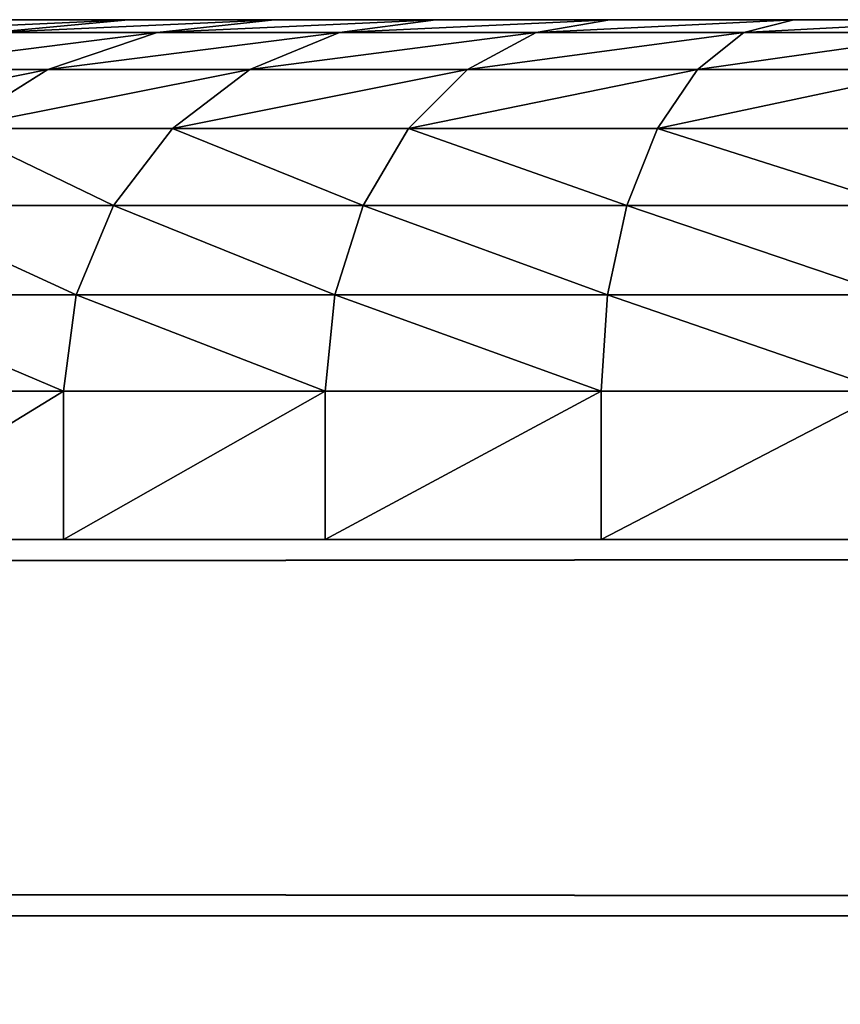
# Model space of a CAD drawing. Extents: x -6 to 185, y 330 to 415.
# Drawn here: x 174 to 174, y 414 to 415 of the extents above; entities that cross this region are included whole.
import ezdxf

# ---------------------------------------------------------------- set-up
doc = ezdxf.new("R2010")
doc.units = 0
doc.layers.add('LAYER1', color=252, linetype='CONTINUOUS')

# ---------------------------------------------------------------- blocks, each defined once
blk = doc.blocks.new('GROEP_17')
at = {"layer": 'LAYER1'}
for p, q in [((1.91801, 0.553, 1.0326), (2.01925, 0.553, 1.05274)), ((2.01925, 0.553, 2.57726), (1.91801, 0.553, 2.5974)), ((2.01925, 0.553, 1.05274), (2.117, 0.553, 1.08592)), ((2.117, 0.553, 2.54408), (2.01925, 0.553, 2.57726)), ((2.01925, 0.553, 2.57726), (2.04576, 0.53954, 2.67622)), ((2.01925, 0.553, 1.05274), (2.04576, 0.53954, 0.95378)), ((2.117, 0.553, 1.08592), (2.20958, 0.553, 1.13157)), ((2.20958, 0.553, 2.49843), (2.117, 0.553, 2.54408)), ((2.1562, 0.53954, 2.63874), (2.117, 0.553, 2.54408)), ((2.1562, 0.53954, 0.99126), (2.117, 0.553, 1.08592)), ((2.20958, 0.553, 1.13157), (2.29541, 0.553, 1.18892)), ((2.29541, 0.553, 2.44108), (2.20958, 0.553, 2.49843)), ((2.20958, 0.553, 1.13157), (2.2608, 0.53954, 1.04285)), ((2.2608, 0.53954, 2.58715), (2.20958, 0.553, 2.49843)), ((2.29541, 0.553, 1.18892), (2.37302, 0.553, 1.25698)), ((2.37302, 0.553, 2.37302), (2.29541, 0.553, 2.44108)), ((2.29541, 0.553, 2.44108), (2.35777, 0.53954, 2.52236)), ((2.35777, 0.53954, 1.10764), (2.29541, 0.553, 1.18892)), ((2.37302, 0.553, 1.25698), (2.44108, 0.553, 1.33459)), ((2.44108, 0.553, 2.29541), (2.37302, 0.553, 2.37302)), ((2.44546, 0.53954, 1.18454), (2.37302, 0.553, 1.25698)), ((2.44546, 0.53954, 2.44546), (2.37302, 0.553, 2.37302)), ((2.04576, 0.53954, 0.95378), (1.93138, 0.53954, 0.93102)), ((1.93138, 0.53954, 2.69898), (2.04576, 0.53954, 2.67622)), ((2.04576, 0.53954, 2.67622), (2.1562, 0.53954, 2.63874)), ((2.04576, 0.53954, 2.67622), (2.07047, 0.50008, 2.76844)), ((2.04576, 0.53954, 0.95378), (2.07047, 0.50008, 0.86156)), ((2.1562, 0.53954, 0.99126), (2.04576, 0.53954, 0.95378)), ((2.19274, 0.50008, 2.72694), (2.1562, 0.53954, 2.63874)), ((2.2608, 0.53954, 1.04285), (2.1562, 0.53954, 0.99126)), ((2.19274, 0.50008, 0.90306), (2.1562, 0.53954, 0.99126)), ((2.1562, 0.53954, 2.63874), (2.2608, 0.53954, 2.58715)), ((2.2608, 0.53954, 1.04285), (2.30854, 0.50008, 0.96017)), ((2.30854, 0.50008, 2.66983), (2.2608, 0.53954, 2.58715)), ((2.2608, 0.53954, 2.58715), (2.35777, 0.53954, 2.52236)), ((2.35777, 0.53954, 1.10764), (2.2608, 0.53954, 1.04285)), ((2.35777, 0.53954, 2.52236), (2.44546, 0.53954, 2.44546)), ((2.35777, 0.53954, 2.52236), (2.41589, 0.50008, 2.5981)), ((2.44546, 0.53954, 1.18454), (2.35777, 0.53954, 1.10764)), ((2.41589, 0.50008, 1.0319), (2.35777, 0.53954, 1.10764)), ((2.07047, 0.50008, 0.86156), (1.94384, 0.50008, 0.83637)), ((1.94384, 0.50008, 2.79363), (2.07047, 0.50008, 2.76844)), ((2.07047, 0.50008, 2.76844), (2.19274, 0.50008, 2.72694)), ((2.07047, 0.50008, 2.76844), (2.09169, 0.43731, 2.84763)), ((2.07047, 0.50008, 0.86156), (2.09169, 0.43731, 0.78237)), ((2.19274, 0.50008, 0.90306), (2.07047, 0.50008, 0.86156)), ((2.22411, 0.43731, 2.80268), (2.19274, 0.50008, 2.72694)), ((2.30854, 0.50008, 0.96017), (2.19274, 0.50008, 0.90306)), ((2.22411, 0.43731, 0.82732), (2.19274, 0.50008, 0.90306)), ((2.19274, 0.50008, 2.72694), (2.30854, 0.50008, 2.66983)), ((2.30854, 0.50008, 0.96017), (2.34953, 0.43731, 0.88917)), ((2.34953, 0.43731, 2.74083), (2.30854, 0.50008, 2.66983)), ((2.30854, 0.50008, 2.66983), (2.41589, 0.50008, 2.5981)), ((2.41589, 0.50008, 1.0319), (2.30854, 0.50008, 0.96017)), ((2.41589, 0.50008, 2.5981), (2.51297, 0.50008, 2.51297)), ((2.41589, 0.50008, 2.5981), (2.4658, 0.43731, 2.66314)), ((2.51297, 0.50008, 1.11703), (2.41589, 0.50008, 1.0319)), ((2.4658, 0.43731, 0.96686), (2.41589, 0.50008, 1.0319)), ((2.09169, 0.43731, 0.78237), (1.95454, 0.43731, 0.75509)), ((1.95454, 0.43731, 2.87491), (2.09169, 0.43731, 2.84763)), ((2.09169, 0.43731, 2.84763), (2.22411, 0.43731, 2.80268)), ((2.09169, 0.43731, 2.84763), (2.10797, 0.3555, 2.9084)), ((2.09169, 0.43731, 0.78237), (2.10797, 0.3555, 0.7216)), ((2.22411, 0.43731, 0.82732), (2.09169, 0.43731, 0.78237)), ((2.24818, 0.3555, 2.8608), (2.22411, 0.43731, 2.80268)), ((2.34953, 0.43731, 0.88917), (2.22411, 0.43731, 0.82732)), ((2.24818, 0.3555, 0.7692), (2.22411, 0.43731, 0.82732)), ((2.22411, 0.43731, 2.80268), (2.34953, 0.43731, 2.74083)), ((2.34953, 0.43731, 0.88917), (2.38098, 0.3555, 0.83469)), ((2.38098, 0.3555, 2.79531), (2.34953, 0.43731, 2.74083)), ((2.34953, 0.43731, 2.74083), (2.4658, 0.43731, 2.66314)), ((2.4658, 0.43731, 0.96686), (2.34953, 0.43731, 0.88917)), ((2.10797, 0.3555, 0.7216), (1.96275, 0.3555, 0.69272)), ((1.96275, 0.3555, 2.93728), (2.10797, 0.3555, 2.9084)), ((2.10797, 0.3555, 2.9084), (2.24818, 0.3555, 2.8608)), ((2.10797, 0.3555, 2.9084), (2.11821, 0.26023, 2.94659)), ((2.10797, 0.3555, 0.7216), (2.11821, 0.26023, 0.68341)), ((2.24818, 0.3555, 0.7692), (2.10797, 0.3555, 0.7216)), ((2.26332, 0.26023, 2.89734), (2.24818, 0.3555, 2.8608)), ((2.38098, 0.3555, 0.83469), (2.24818, 0.3555, 0.7692)), ((2.26332, 0.26023, 0.73266), (2.24818, 0.3555, 0.7692)), ((2.24818, 0.3555, 2.8608), (2.38098, 0.3555, 2.79531)), ((2.38098, 0.3555, 0.83469), (2.40076, 0.26023, 0.80044)), ((2.40076, 0.26023, 2.82956), (2.38098, 0.3555, 2.79531)), ((2.38098, 0.3555, 2.79531), (2.5041, 0.3555, 2.71305)), ((2.5041, 0.3555, 0.91695), (2.38098, 0.3555, 0.83469)), ((2.11821, 0.26023, 0.68341), (1.96791, 0.26023, 0.65351)), ((1.96791, 0.26023, 2.97649), (2.11821, 0.26023, 2.94659)), ((2.11821, 0.26023, 2.94659), (2.26332, 0.26023, 2.89734)), ((2.11821, 0.26023, 2.94659), (2.1217, 0.158, 2.95962)), ((2.11821, 0.26023, 0.68341), (2.1217, 0.158, 0.67038)), ((2.26332, 0.26023, 0.73266), (2.11821, 0.26023, 0.68341)), ((2.26848, 0.158, 2.9098), (2.26332, 0.26023, 2.89734)), ((2.40076, 0.26023, 0.80044), (2.26332, 0.26023, 0.73266)), ((2.26848, 0.158, 0.7202), (2.26332, 0.26023, 0.73266)), ((2.26332, 0.26023, 2.89734), (2.40076, 0.26023, 2.82956)), ((2.40076, 0.26023, 0.80044), (2.4075, 0.158, 0.78876)), ((2.4075, 0.158, 2.84124), (2.40076, 0.26023, 2.82956)), ((2.40076, 0.26023, 2.82956), (2.52817, 0.26023, 2.74442)), ((2.52817, 0.26023, 0.88558), (2.40076, 0.26023, 0.80044)), ((2.1217, 0.158, 0.67038), (1.96967, 0.158, 0.64014)), ((1.96967, 0.158, 2.98986), (2.1217, 0.158, 2.95962)), ((2.1217, 0, 0.67038), (2.1217, 0.158, 0.67038)), ((2.1217, 0, 2.95962), (2.1217, 0.158, 2.95962)), ((2.1217, 0.158, 2.95962), (2.26848, 0.158, 2.9098)), ((2.26848, 0.158, 0.7202), (2.1217, 0.158, 0.67038)), ((2.26848, 0, 2.9098), (2.26848, 0.158, 2.9098)), ((2.26848, 0.158, 2.9098), (2.4075, 0.158, 2.84124)), ((2.26848, 0, 0.7202), (2.26848, 0.158, 0.7202)), ((2.4075, 0.158, 0.78876), (2.26848, 0.158, 0.7202)), ((2.4075, 0, 2.84124), (2.4075, 0.158, 2.84124)), ((2.4075, 0.158, 2.84124), (2.53638, 0.158, 2.75512)), ((2.4075, 0, 0.78876), (2.4075, 0.158, 0.78876)), ((2.53638, 0.158, 0.87488), (2.4075, 0.158, 0.78876))]:
    blk.add_line(p, q, dxfattribs=at)
at = {"layer": 'LAYER1', "color": 9}
for p, q in [((1.96967, 0, 0.64014), (2.1217, 0, 0.67038)), ((2.1217, 0, 2.95962), (1.96967, 0, 2.98986)), ((2.26848, 0, 2.9098), (2.1217, 0, 2.95962)), ((2.1217, 0, 0.67038), (2.26848, 0, 0.7202)), ((2.4075, 0, 2.84124), (2.26848, 0, 2.9098)), ((2.26848, 0, 0.7202), (2.4075, 0, 0.78876)), ((2.53638, 0, 2.75512), (2.4075, 0, 2.84124)), ((2.4075, 0, 0.78876), (2.53638, 0, 0.87488))]:
    blk.add_line(p, q, dxfattribs=at)
mesh = blk.add_polyface(dxfattribs=at)
corners = [(1.71199, 0.553, 1.0326), (1.91801, 0.553, 1.0326), (1.815, 0.553, 1.02585), (1.61075, 0.553, 1.05274), (2.01925, 0.553, 1.05274), (1.513, 0.553, 1.08592), (2.117, 0.553, 1.08592), (1.42042, 0.553, 1.13157), (2.20958, 0.553, 1.13157), (2.29541, 0.553, 1.18892), (1.33459, 0.553, 1.18892), (1.25698, 0.553, 1.25698), (2.37302, 0.553, 1.25698), (1.18892, 0.553, 1.33459), (2.44108, 0.553, 1.33459), (1.13157, 0.553, 1.42042), (2.49843, 0.553, 1.42042), (2.54408, 0.553, 1.513), (1.08592, 0.553, 1.513), (1.05274, 0.553, 1.61075), (2.57726, 0.553, 1.61075), (1.0326, 0.553, 1.71199), (2.5974, 0.553, 1.71199), (1.02585, 0.553, 1.815), (2.60415, 0.553, 1.815), (1.0326, 0.553, 1.91801), (2.5974, 0.553, 1.91801), (1.05274, 0.553, 2.01925), (2.57726, 0.553, 2.01925), (1.08592, 0.553, 2.117), (2.54408, 0.553, 2.117), (1.13157, 0.553, 2.20958), (2.49843, 0.553, 2.20958), (2.44108, 0.553, 2.29541), (1.18892, 0.553, 2.29541), (1.25698, 0.553, 2.37302), (2.37302, 0.553, 2.37302), (1.33459, 0.553, 2.44108), (2.29541, 0.553, 2.44108), (2.20958, 0.553, 2.49843), (1.42042, 0.553, 2.49843), (2.117, 0.553, 2.54408), (1.513, 0.553, 2.54408), (1.61075, 0.553, 2.57726), (2.01925, 0.553, 2.57726), (1.71199, 0.553, 2.5974), (1.91801, 0.553, 2.5974), (1.815, 0.553, 2.60415)]
mesh.append_faces([[corners[k] for k in face] for face in [(0, 1, 2), (46, 45, 47)]], dxfattribs={"vtx0": -1, "color": 9})
mesh.append_faces([[corners[k] for k in face] for face in [(1, 3, 4), (4, 5, 6), (6, 7, 8), (8, 7, 9), (9, 11, 12), (12, 13, 14), (14, 15, 16), (16, 15, 17), (17, 19, 20), (20, 21, 22), (22, 23, 24), (24, 25, 26), (26, 27, 28), (28, 29, 30), (30, 31, 32), (32, 31, 33), (33, 35, 36), (36, 37, 38), (38, 37, 39), (39, 40, 41), (41, 43, 44), (44, 45, 46)]], dxfattribs={"vtx0": -1, "vtx1": -1, "color": 9})
mesh.append_faces([[corners[k] for k in face] for face in [(1, 0, 3), (4, 3, 5), (6, 5, 7), (9, 7, 10), (9, 10, 11), (12, 11, 13), (14, 13, 15), (17, 15, 18), (17, 18, 19), (20, 19, 21), (22, 21, 23), (24, 23, 25), (26, 25, 27), (28, 27, 29), (30, 29, 31), (33, 31, 34), (33, 34, 35), (36, 35, 37), (39, 37, 40), (41, 40, 42), (41, 42, 43), (44, 43, 45)]], dxfattribs={"vtx0": -1, "vtx2": -1, "color": 9})
mesh = blk.add_polyface(dxfattribs=at)
corners = [(1.91801, 0.553, 1.0326), (2.04576, 0.53954, 0.95378), (1.93138, 0.53954, 0.93102), (2.01925, 0.553, 1.05274)]
mesh.append_faces([[corners[k] for k in face] for face in [(0, 1, 2), (1, 0, 3)]], dxfattribs={"vtx0": -1, "color": 9})
mesh = blk.add_polyface(dxfattribs=at)
corners = [(1.91801, 0.553, 2.5974), (2.04576, 0.53954, 2.67622), (2.01925, 0.553, 2.57726), (1.93138, 0.53954, 2.69898)]
mesh.append_faces([[corners[k] for k in face] for face in [(0, 1, 2), (1, 0, 3)]], dxfattribs={"vtx0": -1, "color": 9})
mesh = blk.add_polyface(dxfattribs=at)
corners = [(2.01925, 0.553, 2.57726), (2.1562, 0.53954, 2.63874), (2.117, 0.553, 2.54408), (2.04576, 0.53954, 2.67622)]
mesh.append_faces([[corners[k] for k in face] for face in [(0, 1, 2), (1, 0, 3)]], dxfattribs={"vtx0": -1, "color": 9})
mesh = blk.add_polyface(dxfattribs=at)
corners = [(2.01925, 0.553, 1.05274), (2.1562, 0.53954, 0.99126), (2.04576, 0.53954, 0.95378), (2.117, 0.553, 1.08592)]
mesh.append_faces([[corners[k] for k in face] for face in [(0, 1, 2), (1, 0, 3)]], dxfattribs={"vtx0": -1, "color": 9})
mesh = blk.add_polyface(dxfattribs=at)
corners = [(2.117, 0.553, 1.08592), (2.2608, 0.53954, 1.04285), (2.1562, 0.53954, 0.99126), (2.20958, 0.553, 1.13157)]
mesh.append_faces([[corners[k] for k in face] for face in [(0, 1, 2), (1, 0, 3)]], dxfattribs={"vtx0": -1, "color": 9})
mesh = blk.add_polyface(dxfattribs=at)
corners = [(2.117, 0.553, 2.54408), (2.2608, 0.53954, 2.58715), (2.20958, 0.553, 2.49843), (2.1562, 0.53954, 2.63874)]
mesh.append_faces([[corners[k] for k in face] for face in [(0, 1, 2), (1, 0, 3)]], dxfattribs={"vtx0": -1, "color": 9})
mesh = blk.add_polyface(dxfattribs=at)
corners = [(2.20958, 0.553, 2.49843), (2.35777, 0.53954, 2.52236), (2.29541, 0.553, 2.44108), (2.2608, 0.53954, 2.58715)]
mesh.append_faces([[corners[k] for k in face] for face in [(0, 1, 2), (1, 0, 3)]], dxfattribs={"vtx0": -1, "color": 9})
mesh = blk.add_polyface(dxfattribs=at)
corners = [(2.20958, 0.553, 1.13157), (2.35777, 0.53954, 1.10764), (2.2608, 0.53954, 1.04285), (2.29541, 0.553, 1.18892)]
mesh.append_faces([[corners[k] for k in face] for face in [(0, 1, 2), (1, 0, 3)]], dxfattribs={"vtx0": -1, "color": 9})
mesh = blk.add_polyface(dxfattribs=at)
corners = [(2.29541, 0.553, 2.44108), (2.44546, 0.53954, 2.44546), (2.37302, 0.553, 2.37302), (2.35777, 0.53954, 2.52236)]
mesh.append_faces([[corners[k] for k in face] for face in [(0, 1, 2), (1, 0, 3)]], dxfattribs={"vtx0": -1, "color": 9})
mesh = blk.add_polyface(dxfattribs=at)
corners = [(2.29541, 0.553, 1.18892), (2.44546, 0.53954, 1.18454), (2.35777, 0.53954, 1.10764), (2.37302, 0.553, 1.25698)]
mesh.append_faces([[corners[k] for k in face] for face in [(0, 1, 2), (1, 0, 3)]], dxfattribs={"vtx0": -1, "color": 9})
mesh = blk.add_polyface(dxfattribs=at)
corners = [(2.37302, 0.553, 1.25698), (2.52236, 0.53954, 1.27223), (2.44546, 0.53954, 1.18454), (2.44108, 0.553, 1.33459)]
mesh.append_faces([[corners[k] for k in face] for face in [(0, 1, 2), (1, 0, 3)]], dxfattribs={"vtx0": -1, "color": 9})
mesh = blk.add_polyface(dxfattribs=at)
corners = [(2.37302, 0.553, 2.37302), (2.52236, 0.53954, 2.35777), (2.44108, 0.553, 2.29541), (2.44546, 0.53954, 2.44546)]
mesh.append_faces([[corners[k] for k in face] for face in [(0, 1, 2), (1, 0, 3)]], dxfattribs={"vtx0": -1, "color": 9})
mesh = blk.add_polyface(dxfattribs=at)
corners = [(1.93138, 0.53954, 0.93102), (2.07047, 0.50008, 0.86156), (1.94384, 0.50008, 0.83637), (2.04576, 0.53954, 0.95378)]
mesh.append_faces([[corners[k] for k in face] for face in [(0, 1, 2), (1, 0, 3)]], dxfattribs={"vtx0": -1, "color": 9})
mesh = blk.add_polyface(dxfattribs=at)
corners = [(1.93138, 0.53954, 2.69898), (2.07047, 0.50008, 2.76844), (2.04576, 0.53954, 2.67622), (1.94384, 0.50008, 2.79363)]
mesh.append_faces([[corners[k] for k in face] for face in [(0, 1, 2), (1, 0, 3)]], dxfattribs={"vtx0": -1, "color": 9})
mesh = blk.add_polyface(dxfattribs=at)
corners = [(2.04576, 0.53954, 2.67622), (2.19274, 0.50008, 2.72694), (2.1562, 0.53954, 2.63874), (2.07047, 0.50008, 2.76844)]
mesh.append_faces([[corners[k] for k in face] for face in [(0, 1, 2), (1, 0, 3)]], dxfattribs={"vtx0": -1, "color": 9})
mesh = blk.add_polyface(dxfattribs=at)
corners = [(2.04576, 0.53954, 0.95378), (2.19274, 0.50008, 0.90306), (2.07047, 0.50008, 0.86156), (2.1562, 0.53954, 0.99126)]
mesh.append_faces([[corners[k] for k in face] for face in [(0, 1, 2), (1, 0, 3)]], dxfattribs={"vtx0": -1, "color": 9})
mesh = blk.add_polyface(dxfattribs=at)
corners = [(2.1562, 0.53954, 0.99126), (2.30854, 0.50008, 0.96017), (2.19274, 0.50008, 0.90306), (2.2608, 0.53954, 1.04285)]
mesh.append_faces([[corners[k] for k in face] for face in [(0, 1, 2), (1, 0, 3)]], dxfattribs={"vtx0": -1, "color": 9})
mesh = blk.add_polyface(dxfattribs=at)
corners = [(2.1562, 0.53954, 2.63874), (2.30854, 0.50008, 2.66983), (2.2608, 0.53954, 2.58715), (2.19274, 0.50008, 2.72694)]
mesh.append_faces([[corners[k] for k in face] for face in [(0, 1, 2), (1, 0, 3)]], dxfattribs={"vtx0": -1, "color": 9})
mesh = blk.add_polyface(dxfattribs=at)
corners = [(2.2608, 0.53954, 2.58715), (2.41589, 0.50008, 2.5981), (2.35777, 0.53954, 2.52236), (2.30854, 0.50008, 2.66983)]
mesh.append_faces([[corners[k] for k in face] for face in [(0, 1, 2), (1, 0, 3)]], dxfattribs={"vtx0": -1, "color": 9})
mesh = blk.add_polyface(dxfattribs=at)
corners = [(2.2608, 0.53954, 1.04285), (2.41589, 0.50008, 1.0319), (2.30854, 0.50008, 0.96017), (2.35777, 0.53954, 1.10764)]
mesh.append_faces([[corners[k] for k in face] for face in [(0, 1, 2), (1, 0, 3)]], dxfattribs={"vtx0": -1, "color": 9})
mesh = blk.add_polyface(dxfattribs=at)
corners = [(2.35777, 0.53954, 2.52236), (2.51297, 0.50008, 2.51297), (2.44546, 0.53954, 2.44546), (2.41589, 0.50008, 2.5981)]
mesh.append_faces([[corners[k] for k in face] for face in [(0, 1, 2), (1, 0, 3)]], dxfattribs={"vtx0": -1, "color": 9})
mesh = blk.add_polyface(dxfattribs=at)
corners = [(2.35777, 0.53954, 1.10764), (2.51297, 0.50008, 1.11703), (2.41589, 0.50008, 1.0319), (2.44546, 0.53954, 1.18454)]
mesh.append_faces([[corners[k] for k in face] for face in [(0, 1, 2), (1, 0, 3)]], dxfattribs={"vtx0": -1, "color": 9})
mesh = blk.add_polyface(dxfattribs=at)
corners = [(1.94384, 0.50008, 0.83637), (2.09169, 0.43731, 0.78237), (1.95454, 0.43731, 0.75509), (2.07047, 0.50008, 0.86156)]
mesh.append_faces([[corners[k] for k in face] for face in [(0, 1, 2), (1, 0, 3)]], dxfattribs={"vtx0": -1, "color": 9})
mesh = blk.add_polyface(dxfattribs=at)
corners = [(1.94384, 0.50008, 2.79363), (2.09169, 0.43731, 2.84763), (2.07047, 0.50008, 2.76844), (1.95454, 0.43731, 2.87491)]
mesh.append_faces([[corners[k] for k in face] for face in [(0, 1, 2), (1, 0, 3)]], dxfattribs={"vtx0": -1, "color": 9})
mesh = blk.add_polyface(dxfattribs=at)
corners = [(2.07047, 0.50008, 2.76844), (2.22411, 0.43731, 2.80268), (2.19274, 0.50008, 2.72694), (2.09169, 0.43731, 2.84763)]
mesh.append_faces([[corners[k] for k in face] for face in [(0, 1, 2), (1, 0, 3)]], dxfattribs={"vtx0": -1, "color": 9})
mesh = blk.add_polyface(dxfattribs=at)
corners = [(2.07047, 0.50008, 0.86156), (2.22411, 0.43731, 0.82732), (2.09169, 0.43731, 0.78237), (2.19274, 0.50008, 0.90306)]
mesh.append_faces([[corners[k] for k in face] for face in [(0, 1, 2), (1, 0, 3)]], dxfattribs={"vtx0": -1, "color": 9})
mesh = blk.add_polyface(dxfattribs=at)
corners = [(2.19274, 0.50008, 0.90306), (2.34953, 0.43731, 0.88917), (2.22411, 0.43731, 0.82732), (2.30854, 0.50008, 0.96017)]
mesh.append_faces([[corners[k] for k in face] for face in [(0, 1, 2), (1, 0, 3)]], dxfattribs={"vtx0": -1, "color": 9})
mesh = blk.add_polyface(dxfattribs=at)
corners = [(2.19274, 0.50008, 2.72694), (2.34953, 0.43731, 2.74083), (2.30854, 0.50008, 2.66983), (2.22411, 0.43731, 2.80268)]
mesh.append_faces([[corners[k] for k in face] for face in [(0, 1, 2), (1, 0, 3)]], dxfattribs={"vtx0": -1, "color": 9})
mesh = blk.add_polyface(dxfattribs=at)
corners = [(2.30854, 0.50008, 2.66983), (2.4658, 0.43731, 2.66314), (2.41589, 0.50008, 2.5981), (2.34953, 0.43731, 2.74083)]
mesh.append_faces([[corners[k] for k in face] for face in [(0, 1, 2), (1, 0, 3)]], dxfattribs={"vtx0": -1, "color": 9})
mesh = blk.add_polyface(dxfattribs=at)
corners = [(2.30854, 0.50008, 0.96017), (2.4658, 0.43731, 0.96686), (2.34953, 0.43731, 0.88917), (2.41589, 0.50008, 1.0319)]
mesh.append_faces([[corners[k] for k in face] for face in [(0, 1, 2), (1, 0, 3)]], dxfattribs={"vtx0": -1, "color": 9})
mesh = blk.add_polyface(dxfattribs=at)
corners = [(2.41589, 0.50008, 2.5981), (2.57094, 0.43731, 2.57094), (2.51297, 0.50008, 2.51297), (2.4658, 0.43731, 2.66314)]
mesh.append_faces([[corners[k] for k in face] for face in [(0, 1, 2), (1, 0, 3)]], dxfattribs={"vtx0": -1, "color": 9})
mesh = blk.add_polyface(dxfattribs=at)
corners = [(2.41589, 0.50008, 1.0319), (2.57094, 0.43731, 1.05906), (2.4658, 0.43731, 0.96686), (2.51297, 0.50008, 1.11703)]
mesh.append_faces([[corners[k] for k in face] for face in [(0, 1, 2), (1, 0, 3)]], dxfattribs={"vtx0": -1, "color": 9})
mesh = blk.add_polyface(dxfattribs=at)
corners = [(2.09169, 0.43731, 0.78237), (1.96275, 0.3555, 0.69272), (1.95454, 0.43731, 0.75509), (2.10797, 0.3555, 0.7216)]
mesh.append_faces([[corners[k] for k in face] for face in [(0, 1, 2), (1, 0, 3)]], dxfattribs={"vtx0": -1, "color": 9})
mesh = blk.add_polyface(dxfattribs=at)
corners = [(1.96275, 0.3555, 2.93728), (2.09169, 0.43731, 2.84763), (1.95454, 0.43731, 2.87491), (2.10797, 0.3555, 2.9084)]
mesh.append_faces([[corners[k] for k in face] for face in [(0, 1, 2), (1, 0, 3)]], dxfattribs={"vtx0": -1, "color": 9})
mesh = blk.add_polyface(dxfattribs=at)
corners = [(2.10797, 0.3555, 2.9084), (2.22411, 0.43731, 2.80268), (2.09169, 0.43731, 2.84763), (2.24818, 0.3555, 2.8608)]
mesh.append_faces([[corners[k] for k in face] for face in [(0, 1, 2), (1, 0, 3)]], dxfattribs={"vtx0": -1, "color": 9})
mesh = blk.add_polyface(dxfattribs=at)
corners = [(2.22411, 0.43731, 0.82732), (2.10797, 0.3555, 0.7216), (2.09169, 0.43731, 0.78237), (2.24818, 0.3555, 0.7692)]
mesh.append_faces([[corners[k] for k in face] for face in [(0, 1, 2), (1, 0, 3)]], dxfattribs={"vtx0": -1, "color": 9})
mesh = blk.add_polyface(dxfattribs=at)
corners = [(2.34953, 0.43731, 0.88917), (2.24818, 0.3555, 0.7692), (2.22411, 0.43731, 0.82732), (2.38098, 0.3555, 0.83469)]
mesh.append_faces([[corners[k] for k in face] for face in [(0, 1, 2), (1, 0, 3)]], dxfattribs={"vtx0": -1, "color": 9})
mesh = blk.add_polyface(dxfattribs=at)
corners = [(2.24818, 0.3555, 2.8608), (2.34953, 0.43731, 2.74083), (2.22411, 0.43731, 2.80268), (2.38098, 0.3555, 2.79531)]
mesh.append_faces([[corners[k] for k in face] for face in [(0, 1, 2), (1, 0, 3)]], dxfattribs={"vtx0": -1, "color": 9})
mesh = blk.add_polyface(dxfattribs=at)
corners = [(2.38098, 0.3555, 2.79531), (2.4658, 0.43731, 2.66314), (2.34953, 0.43731, 2.74083), (2.5041, 0.3555, 2.71305)]
mesh.append_faces([[corners[k] for k in face] for face in [(0, 1, 2), (1, 0, 3)]], dxfattribs={"vtx0": -1, "color": 9})
mesh = blk.add_polyface(dxfattribs=at)
corners = [(2.4658, 0.43731, 0.96686), (2.38098, 0.3555, 0.83469), (2.34953, 0.43731, 0.88917), (2.5041, 0.3555, 0.91695)]
mesh.append_faces([[corners[k] for k in face] for face in [(0, 1, 2), (1, 0, 3)]], dxfattribs={"vtx0": -1, "color": 9})
mesh = blk.add_polyface(dxfattribs=at)
corners = [(2.10797, 0.3555, 0.7216), (1.96791, 0.26023, 0.65351), (1.96275, 0.3555, 0.69272), (2.11821, 0.26023, 0.68341)]
mesh.append_faces([[corners[k] for k in face] for face in [(0, 1, 2), (1, 0, 3)]], dxfattribs={"vtx0": -1, "color": 9})
mesh = blk.add_polyface(dxfattribs=at)
corners = [(1.96791, 0.26023, 2.97649), (2.10797, 0.3555, 2.9084), (1.96275, 0.3555, 2.93728), (2.11821, 0.26023, 2.94659)]
mesh.append_faces([[corners[k] for k in face] for face in [(0, 1, 2), (1, 0, 3)]], dxfattribs={"vtx0": -1, "color": 9})
mesh = blk.add_polyface(dxfattribs=at)
corners = [(2.11821, 0.26023, 2.94659), (2.24818, 0.3555, 2.8608), (2.10797, 0.3555, 2.9084), (2.26332, 0.26023, 2.89734)]
mesh.append_faces([[corners[k] for k in face] for face in [(0, 1, 2), (1, 0, 3)]], dxfattribs={"vtx0": -1, "color": 9})
mesh = blk.add_polyface(dxfattribs=at)
corners = [(2.24818, 0.3555, 0.7692), (2.11821, 0.26023, 0.68341), (2.10797, 0.3555, 0.7216), (2.26332, 0.26023, 0.73266)]
mesh.append_faces([[corners[k] for k in face] for face in [(0, 1, 2), (1, 0, 3)]], dxfattribs={"vtx0": -1, "color": 9})
mesh = blk.add_polyface(dxfattribs=at)
corners = [(2.38098, 0.3555, 0.83469), (2.26332, 0.26023, 0.73266), (2.24818, 0.3555, 0.7692), (2.40076, 0.26023, 0.80044)]
mesh.append_faces([[corners[k] for k in face] for face in [(0, 1, 2), (1, 0, 3)]], dxfattribs={"vtx0": -1, "color": 9})
mesh = blk.add_polyface(dxfattribs=at)
corners = [(2.26332, 0.26023, 2.89734), (2.38098, 0.3555, 2.79531), (2.24818, 0.3555, 2.8608), (2.40076, 0.26023, 2.82956)]
mesh.append_faces([[corners[k] for k in face] for face in [(0, 1, 2), (1, 0, 3)]], dxfattribs={"vtx0": -1, "color": 9})
mesh = blk.add_polyface(dxfattribs=at)
corners = [(2.40076, 0.26023, 2.82956), (2.5041, 0.3555, 2.71305), (2.38098, 0.3555, 2.79531), (2.52817, 0.26023, 2.74442)]
mesh.append_faces([[corners[k] for k in face] for face in [(0, 1, 2), (1, 0, 3)]], dxfattribs={"vtx0": -1, "color": 9})
mesh = blk.add_polyface(dxfattribs=at)
corners = [(2.5041, 0.3555, 0.91695), (2.40076, 0.26023, 0.80044), (2.38098, 0.3555, 0.83469), (2.52817, 0.26023, 0.88558)]
mesh.append_faces([[corners[k] for k in face] for face in [(0, 1, 2), (1, 0, 3)]], dxfattribs={"vtx0": -1, "color": 9})
mesh = blk.add_polyface(dxfattribs=at)
corners = [(2.11821, 0.26023, 0.68341), (1.96967, 0.158, 0.64014), (1.96791, 0.26023, 0.65351), (2.1217, 0.158, 0.67038)]
mesh.append_faces([[corners[k] for k in face] for face in [(0, 1, 2), (1, 0, 3)]], dxfattribs={"vtx0": -1, "color": 9})
mesh = blk.add_polyface(dxfattribs=at)
corners = [(1.96967, 0.158, 2.98986), (2.11821, 0.26023, 2.94659), (1.96791, 0.26023, 2.97649), (2.1217, 0.158, 2.95962)]
mesh.append_faces([[corners[k] for k in face] for face in [(0, 1, 2), (1, 0, 3)]], dxfattribs={"vtx0": -1, "color": 9})
mesh = blk.add_polyface(dxfattribs=at)
corners = [(2.1217, 0.158, 2.95962), (2.26332, 0.26023, 2.89734), (2.11821, 0.26023, 2.94659), (2.26848, 0.158, 2.9098)]
mesh.append_faces([[corners[k] for k in face] for face in [(0, 1, 2), (1, 0, 3)]], dxfattribs={"vtx0": -1, "color": 9})
mesh = blk.add_polyface(dxfattribs=at)
corners = [(2.26332, 0.26023, 0.73266), (2.1217, 0.158, 0.67038), (2.11821, 0.26023, 0.68341), (2.26848, 0.158, 0.7202)]
mesh.append_faces([[corners[k] for k in face] for face in [(0, 1, 2), (1, 0, 3)]], dxfattribs={"vtx0": -1, "color": 9})
mesh = blk.add_polyface(dxfattribs=at)
corners = [(2.40076, 0.26023, 0.80044), (2.26848, 0.158, 0.7202), (2.26332, 0.26023, 0.73266), (2.4075, 0.158, 0.78876)]
mesh.append_faces([[corners[k] for k in face] for face in [(0, 1, 2), (1, 0, 3)]], dxfattribs={"vtx0": -1, "color": 9})
mesh = blk.add_polyface(dxfattribs=at)
corners = [(2.26848, 0.158, 2.9098), (2.40076, 0.26023, 2.82956), (2.26332, 0.26023, 2.89734), (2.4075, 0.158, 2.84124)]
mesh.append_faces([[corners[k] for k in face] for face in [(0, 1, 2), (1, 0, 3)]], dxfattribs={"vtx0": -1, "color": 9})
mesh = blk.add_polyface(dxfattribs=at)
corners = [(2.4075, 0.158, 2.84124), (2.52817, 0.26023, 2.74442), (2.40076, 0.26023, 2.82956), (2.53638, 0.158, 2.75512)]
mesh.append_faces([[corners[k] for k in face] for face in [(0, 1, 2), (1, 0, 3)]], dxfattribs={"vtx0": -1, "color": 9})
mesh = blk.add_polyface(dxfattribs=at)
corners = [(2.52817, 0.26023, 0.88558), (2.4075, 0.158, 0.78876), (2.40076, 0.26023, 0.80044), (2.53638, 0.158, 0.87488)]
mesh.append_faces([[corners[k] for k in face] for face in [(0, 1, 2), (1, 0, 3)]], dxfattribs={"vtx0": -1, "color": 9})
mesh = blk.add_polyface(dxfattribs=at)
corners = [(1.96967, 0.158, 0.64014), (2.1217, 0, 0.67038), (1.96967, 0, 0.64014), (2.1217, 0.158, 0.67038)]
mesh.append_faces([[corners[k] for k in face] for face in [(0, 1, 2), (1, 0, 3)]], dxfattribs={"vtx0": -1, "color": 9})
mesh = blk.add_polyface(dxfattribs=at)
corners = [(2.1217, 0, 2.95962), (1.96967, 0.158, 2.98986), (1.96967, 0, 2.98986), (2.1217, 0.158, 2.95962)]
mesh.append_faces([[corners[k] for k in face] for face in [(0, 1, 2), (1, 0, 3)]], dxfattribs={"vtx0": -1, "color": 9})
mesh = blk.add_polyface(dxfattribs=at)
corners = [(2.26848, 0, 2.9098), (2.1217, 0.158, 2.95962), (2.1217, 0, 2.95962), (2.26848, 0.158, 2.9098)]
mesh.append_faces([[corners[k] for k in face] for face in [(0, 1, 2), (1, 0, 3)]], dxfattribs={"vtx0": -1, "color": 9})
mesh = blk.add_polyface(dxfattribs=at)
corners = [(2.1217, 0.158, 0.67038), (2.26848, 0, 0.7202), (2.1217, 0, 0.67038), (2.26848, 0.158, 0.7202)]
mesh.append_faces([[corners[k] for k in face] for face in [(0, 1, 2), (1, 0, 3)]], dxfattribs={"vtx0": -1, "color": 9})
mesh = blk.add_polyface(dxfattribs=at)
corners = [(2.4075, 0, 2.84124), (2.26848, 0.158, 2.9098), (2.26848, 0, 2.9098), (2.4075, 0.158, 2.84124)]
mesh.append_faces([[corners[k] for k in face] for face in [(0, 1, 2), (1, 0, 3)]], dxfattribs={"vtx0": -1, "color": 9})
mesh = blk.add_polyface(dxfattribs=at)
corners = [(2.26848, 0.158, 0.7202), (2.4075, 0, 0.78876), (2.26848, 0, 0.7202), (2.4075, 0.158, 0.78876)]
mesh.append_faces([[corners[k] for k in face] for face in [(0, 1, 2), (1, 0, 3)]], dxfattribs={"vtx0": -1, "color": 9})
mesh = blk.add_polyface(dxfattribs=at)
corners = [(2.53638, 0, 2.75512), (2.4075, 0.158, 2.84124), (2.4075, 0, 2.84124), (2.53638, 0.158, 2.75512)]
mesh.append_faces([[corners[k] for k in face] for face in [(0, 1, 2), (1, 0, 3)]], dxfattribs={"vtx0": -1, "color": 9})
mesh = blk.add_polyface(dxfattribs=at)
corners = [(2.4075, 0.158, 0.78876), (2.53638, 0, 0.87488), (2.4075, 0, 0.78876), (2.53638, 0.158, 0.87488)]
mesh.append_faces([[corners[k] for k in face] for face in [(0, 1, 2), (1, 0, 3)]], dxfattribs={"vtx0": -1, "color": 9})
blk = doc.blocks.new('GROEP_8')
at = {"layer": 'LAYER1'}
for p, q in [((-60.398, 14, 4.8), (129.2, 14, 4.8)), ((-60.398, 14, 0.2), (129.2, 14, 0.2)), ((-60.398, 13.8, 5), (129.2, 13.8, 5)), ((-60.398, 13.8), (129.2, 13.8))]:
    blk.add_line(p, q, dxfattribs=at)
at = {"layer": 'LAYER1', "color": 250}
mesh = blk.add_polyface(dxfattribs=at)
corners = [(-60.398, 14, 4.8), (129.2, 14, 0.2), (-60.398, 14, 0.2), (129.2, 14, 4.8)]
mesh.append_faces([[corners[k] for k in face] for face in [(0, 1, 2), (1, 0, 3)]], dxfattribs={"vtx0": -1, "color": 250})
mesh = blk.add_polyface(dxfattribs=at)
corners = [(129.2, 13.8, 5), (-60.398, 14, 4.8), (-60.398, 13.8, 5), (129.2, 14, 4.8)]
mesh.append_faces([[corners[k] for k in face] for face in [(0, 1, 2), (1, 0, 3)]], dxfattribs={"vtx0": -1, "color": 250})
mesh = blk.add_polyface(dxfattribs=at)
corners = [(129.2, 14, 0.2), (-60.398, 13.8), (-60.398, 14, 0.2), (129.2, 13.8)]
mesh.append_faces([[corners[k] for k in face] for face in [(0, 1, 2), (1, 0, 3)]], dxfattribs={"vtx0": -1, "color": 250})
mesh = blk.add_polyface(dxfattribs=at)
corners = [(129.2, 13.8), (-60.398, 0.2), (-60.398, 13.8), (129.2, 0.2)]
mesh.append_faces([[corners[k] for k in face] for face in [(0, 1, 2), (1, 0, 3)]], dxfattribs={"vtx0": -1, "color": 250})
mesh = blk.add_polyface(dxfattribs=at)
corners = [(129.2, 0.2, 5), (-60.398, 13.8, 5), (-60.398, 0.2, 5), (129.2, 13.8, 5)]
mesh.append_faces([[corners[k] for k in face] for face in [(0, 1, 2), (1, 0, 3)]], dxfattribs={"vtx0": -1, "color": 250})
blk = doc.blocks.new('GROEP_9')
at = {"layer": 'LAYER1'}
blk.add_blockref('GROEP_8', (0.07604, 72), dxfattribs=at)
blk = doc.blocks.new('GROEP_3')
at = {"layer": 'LAYER1'}
for p, q in [((218.1552, 6, 4.8), (-34.11147, 6, 4.8)), ((218.1552, 6, -1.8), (-34.11147, 6, -1.8)), ((-34.11147, 5.8, 5), (218.1552, 5.8, 5)), ((-34.11147, 5.8, -2), (218.1552, 5.8, -2))]:
    blk.add_line(p, q, dxfattribs=at)
at = {"layer": 'LAYER1', "color": 250}
mesh = blk.add_polyface(dxfattribs=at)
corners = [(-34.11147, 6, 4.8), (218.1552, 6, -1.8), (-34.11147, 6, -1.8), (218.1552, 6, 4.8)]
mesh.append_faces([[corners[k] for k in face] for face in [(0, 1, 2), (1, 0, 3)]], dxfattribs={"vtx0": -1, "color": 250})
mesh = blk.add_polyface(dxfattribs=at)
corners = [(-34.11147, 5.8, 5), (218.1552, 6, 4.8), (-34.11147, 6, 4.8), (218.1552, 5.8, 5)]
mesh.append_faces([[corners[k] for k in face] for face in [(0, 1, 2), (1, 0, 3)]], dxfattribs={"vtx0": -1, "color": 250})
mesh = blk.add_polyface(dxfattribs=at)
corners = [(-34.11147, 6, -1.8), (218.1552, 5.8, -2), (-34.11147, 5.8, -2), (218.1552, 6, -1.8)]
mesh.append_faces([[corners[k] for k in face] for face in [(0, 1, 2), (1, 0, 3)]], dxfattribs={"vtx0": -1, "color": 250})
mesh = blk.add_polyface(dxfattribs=at)
corners = [(218.1552, 5.8, -2), (-29.28664, 2.276, -2), (-34.11147, 5.8, -2), (211.73243, 2.0993, -2)]
mesh.append_faces([[corners[k] for k in face] for face in [(0, 1, 2), (1, 0, 3)]], dxfattribs={"vtx0": -1, "color": 250})
mesh = blk.add_polyface(dxfattribs=at)
corners = [(-29.28664, 2.276, 5), (218.1552, 5.8, 5), (-34.11147, 5.8, 5), (211.73243, 2.0993, 5)]
mesh.append_faces([[corners[k] for k in face] for face in [(0, 1, 2), (1, 0, 3)]], dxfattribs={"vtx0": -1, "color": 250})

msp = doc.modelspace()

# ---------------------------------------------------------------- block references
at = {"layer": 'LAYER1', "extrusion": (0, 0, -1), "yscale": 0.4999999999999999, "zscale": -1, "rotation": 2.561338196444483e-06}
msp.add_blockref('GROEP_17', (-176.33554, 414.35111, -99.54854), dxfattribs=at)
at = {"layer": 'LAYER1'}
msp.add_blockref('GROEP_9', (55.28139, 328.35111, 105.77509), dxfattribs=at)
at = {"layer": 'LAYER1', "xscale": 0.750969618819297, "rotation": 359.9999991462116}
msp.add_blockref('GROEP_3', (20.55281, 408.35111, 100.77509), dxfattribs=at)

doc.saveas('drawing.dxf')
